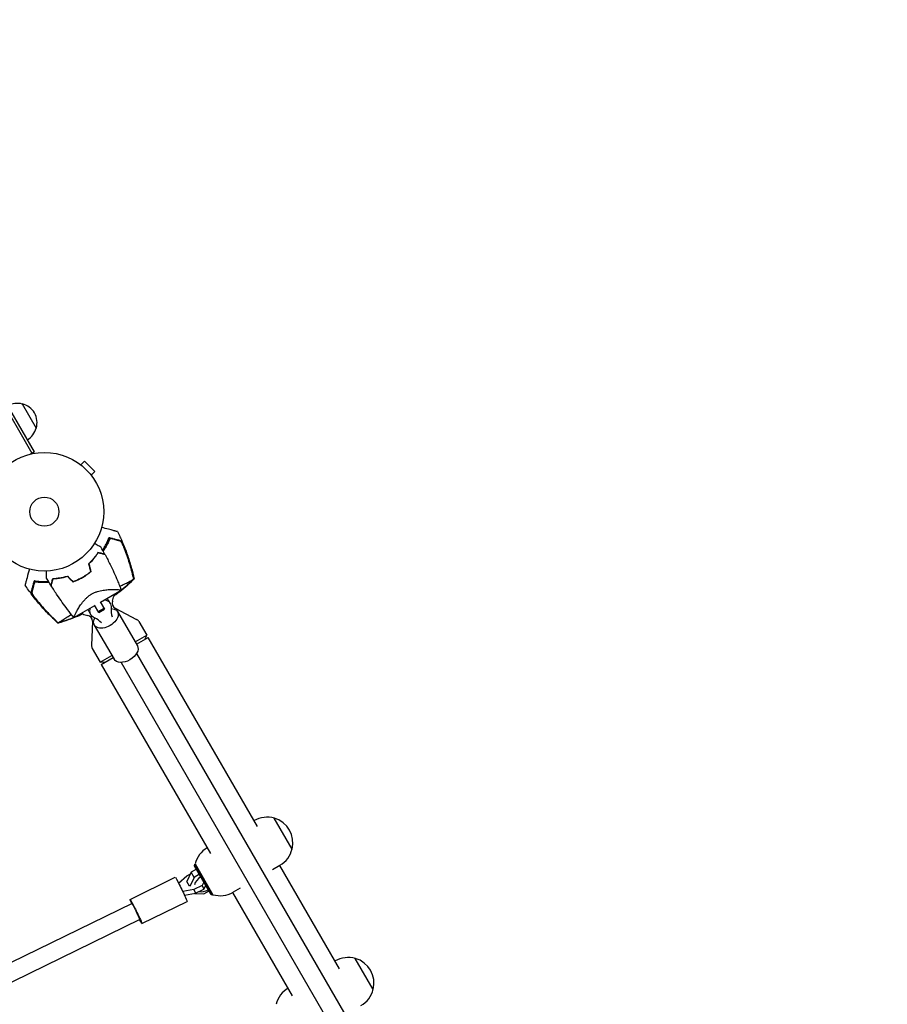
# Model space of a CAD drawing. Units: millimetres. Extents: x -10146 to 11599, y -11520 to 7551.
# Drawn here: x 6259 to 7035, y -1918 to -1038 of the extents above; entities that cross this region are included whole.
import ezdxf

# ---------------------------------------------------------------- set-up
doc = ezdxf.new("R2010")
doc.units = ezdxf.units.MM
doc.header["$LTSCALE"] = 20
doc.linetypes.add('HIDDEN', pattern=[9.525, 6.35, -3.175])
doc.layers.add('2d', color=230, linetype='Continuous')
doc.layers.add('EN-Free_Space_Hatch', color=10, linetype='HIDDEN')

msp = doc.modelspace()

# ---------------------------------------------------------------- hatches: boundary and pattern name
at = {"layer": 'EN-Free_Space_Hatch'}
h = msp.add_hatch(dxfattribs=at)
h.set_pattern_fill('ANSI31', color=256, scale=100)
h.set_pattern_definition([(315, (-4492.33, -5828.78), (224.5064, 224.5064), [])])
edge = h.paths.add_edge_path()
edge.add_line((-4492.33, -9496.38), (-4492.33, -5828.78))
edge.add_line((-4492.33, -5828.78), (-6492.33, -5828.78))
edge.add_line((-6492.33, -5828.78), (-6492.33, -9496.38))
edge.add_arc((-5492.33, -9496.38), 1000, 180, 360)
edge = h.paths.add_edge_path()
edge.add_line((-4164.08, -1075.31), (-2386.27, -2103.37))
edge.add_arc((-2886.27, -2969.39), 1000, -116.94239, 60, ccw=False)
edge.add_line((-3339.37, -3860.85), (-5164.08, -2807.36))
edge.add_arc((-4664.08, -1941.33), 1000, 60, 240, ccw=False)
edge = h.paths.add_edge_path()
edge.add_arc((-714.02, -154.72), 500, 0, 360)
edge = h.paths.add_edge_path()
edge.add_line((3731.51, -3856.16), (2491.77, -6003.45))
edge.add_arc((1625.75, -5503.45), 1000, 150, 330, ccw=False)
edge.add_line((759.72, -5003.45), (1999.46, -2856.16))
edge.add_line((1999.46, -2856.16), (3731.51, -3856.16))
edge = h.paths.add_edge_path()
edge.add_line((-2251.42, 5899.57), (-143.49, 2248.54))
edge.add_arc((-1009.52, 1748.54), 1000, -150, 30, ccw=False)
edge.add_line((-1875.55, 1248.54), (-3983.47, 4899.57))
edge.add_arc((-3117.44, 5399.57), 1000, 30, 210, ccw=False)
edge = h.paths.add_edge_path()
edge.add_line((4803.17, 3082), (5631.39, 4516.52))
edge.add_arc((6497.41, 4016.52), 1000, -30, 150, ccw=False)
edge.add_line((7363.44, 3516.52), (6137.71, 1393.5))
edge.add_arc((5271.69, 1893.5), 1000, 242.06175, 330, ccw=False)
edge.add_arc((4334.65, 1893.5), 1000, 210, 297.93825, ccw=False)
edge.add_line((3468.62, 1393.5), (1360.7, 5044.53))
edge.add_arc((2226.72, 5544.53), 1000, 30, 210, ccw=False)
edge.add_line((3092.75, 6044.53), (4803.17, 3082))

# ---------------------------------------------------------------- linework, layer by layer
at = {"layer": '2d'}
for p, q in [((5779.9, -576.74), (6270.1, -1425.8)), ((6272.26, -1424.55), (5782.06, -575.49)), ((6261.4, -1381.74), (6273.9, -1403.39)), ((6272.26, -1424.55), (6268.89, -1426.49)), ((6313.81, -1436.25), (6317.2, -1432.86)), ((6326.39, -1442.05), (6317.2, -1432.86)), ((6312.6, -1435.33), (6312.64, -1435.36)), ((6312.6, -1435.33), (6312.6, -1435.34)), ((6323, -1445.44), (6326.39, -1442.05)), ((6323.88, -1446.61), (6323.92, -1446.64)), ((6323.92, -1446.64), (6323.91, -1446.65)), ((6331.36, -1558.9), (6349.98, -1548.14)), ((6321.13, -1553.19), (6321.13, -1553.19)), ((6307.53, -1572.65), (6326.16, -1561.9)), ((6329.8, -1568.21), (6326.03, -1561.67)), ((6329.31, -1567.35), (6334.5, -1564.35)), ((6329.8, -1568.21), (6335, -1565.21)), ((6331.22, -1558.67), (6335, -1565.21)), ((6338.6, -1557.45), (6340.15, -1560.13)), ((6344.48, -1564.11), (6363.61, -1574.28)), ((6321.28, -1567.45), (6322.83, -1570.13)), ((6346.61, -1567.32), (6364.3, -1597.97)), ((6324.11, -1575.86), (6323.35, -1597.52)), ((6325.83, -1579.32), (6343.52, -1609.97)), ((6365.59, -1576.19), (6372.65, -1588.42)), ((6362.26, -1594.42), (6372.65, -1588.42)), ((6363.4, -1596.4), (6373.92, -1590.32)), ((6371.15, -1591.92), (6372.65, -1588.42)), ((6471.54, -1759.4), (6373.92, -1590.32)), ((6324.02, -1600.19), (6331.08, -1612.42)), ((6331.08, -1612.42), (6341.47, -1606.42)), ((6332.09, -1614.47), (6342.61, -1608.4)), ((6363.6, -1604.75), (6936.81, -2597.58)), ((6334.86, -1612.87), (6331.08, -1612.42)), ((6332.09, -1614.47), (6429.71, -1783.55)), ((6349.75, -1612.75), (6922.96, -2605.58)), ((6468.56, -1754.24), (6468.72, -1754.14)), ((6502.65, -1779.58), (6486.65, -1751.87)), ((6415.39, -1794.46), (6415.75, -1793.09)), ((6430.14, -1820.01), (6415.39, -1794.46)), ((6415.75, -1793.09), (6431.5, -1820.37)), ((6415.96, -1792.86), (6431.81, -1820.31)), ((6485.22, -1797.73), (6491.72, -1793.98)), ((6544.88, -1886.44), (6491.56, -1794.07)), ((6401.14, -1809.9), (6408.38, -1803.42)), ((6408.38, -1803.42), (6411.72, -1801.79)), ((6412.5, -1800.23), (6408.42, -1808.38)), ((6417.17, -1797.54), (6412.5, -1800.23)), ((6415.14, -1804.79), (6412.5, -1800.23)), ((6419.8, -1802.1), (6415.14, -1804.79)), ((6418.29, -1796.89), (6418.03, -1797.04)), ((6420.93, -1801.45), (6420.67, -1801.6)), ((6357.82, -1824.45), (6398.24, -1804.72)), ((6410.89, -1812.66), (6408.42, -1808.38)), ((6415.14, -1804.79), (6411.07, -1812.91)), ((6422.29, -1812.01), (6414.85, -1815.64)), ((6423.86, -1809.14), (6422.29, -1812.01)), ((6422.29, -1812.01), (6423.78, -1815.3)), ((6423.78, -1815.3), (6425.55, -1812.07)), ((6424.6, -1807.81), (6424.43, -1808.11)), ((6426.12, -1811.04), (6426.28, -1810.73)), ((6414.85, -1815.64), (6404.89, -1817.49)), ((6406.44, -1820.77), (6416.34, -1818.94)), ((6414.85, -1815.64), (6416.34, -1818.94)), ((6415.32, -1819.13), (6423.7, -1819.62)), ((6416.34, -1818.94), (6423.78, -1815.3)), ((6423.7, -1819.62), (6428.36, -1816.93)), ((6429.23, -1816.43), (6429.49, -1816.28)), ((6430.14, -1820.01), (6431.5, -1820.37)), ((6503.06, -1910.59), (6449.73, -1818.22)), ((6456.06, -1814.57), (6449.82, -1818.17)), ((6359.58, -1828.04), (5995.8, -2005.63)), ((6368.35, -1846.02), (6408.77, -1826.28)), ((6366.6, -1842.42), (6001.43, -2020.69)), ((6540.96, -1879.64), (6541.12, -1879.54)), ((6575.05, -1904.98), (6559.05, -1877.27))]:
    msp.add_line(p, q, dxfattribs=at)
for radius in [53, 13]:
    msp.add_circle((6281.21, -1478.04), radius, dxfattribs=at)
for centre, radius, start, end in [((6256.85, -1398.23), 17, 74.1865, 119.3587), ((6257.68, -1398.33), 17, 342.66793, 77.33207), ((6257.35, -1399.09), 17, 300.6413, 345.8135), ((6282.29, -1479.92), 61.11, 327.20664, 332.93626), ((6282.29, -1479.92), 61.11, 324.40425, 324.61719), ((6282.29, -1479.92), 61.11, 309.69719, 309.90444), ((6282.29, -1479.92), 61.11, 290.09556, 290.30281), ((6282.29, -1479.92), 61.11, 267.06374, 272.79336), ((6282.29, -1479.92), 61.11, 275.38281, 275.59575), ((6323.36, -1551.05), 20, 339.79182, 353.26765), ((6346.82, -1559.69), 5, 159.79182, 242), ((6323.36, -1551.05), 20, 246.73364, 260.20818), ((6319.11, -1575.69), 5, 358, 80.20818), ((6361.26, -1578.69), 5, 30, 62), ((6328.35, -1597.69), 5, 178, 210), ((6480.22, -1774.06), 23, 73.56131, 120), ((6480.34, -1773.99), 23, 345.92079, 74.07921), ((6438.32, -1798.25), 23, 120.27641, 166.43869), ((6480.22, -1774.06), 23, 300, 346.43869), ((6438.32, -1798.25), 23, 253.56131, 300), ((6552.62, -1899.46), 23, 73.56131, 120), ((6552.74, -1899.39), 23, 345.92079, 74.07921), ((6510.72, -1923.65), 23, 120.27641, 166.43869), ((6552.62, -1899.46), 23, 300, 346.43869)]:
    msp.add_arc(centre, radius, start, end, dxfattribs=at)
at = {"layer": '2d', "extrusion": (0, 0, -1)}
for centre, major_axis, ratio, start_param, end_param in [((6331.49, -1565.13), (8.66, 5), 0.78631, -0.767787, 0.519636), ((6329.94, -1562.45), (8.66, 5), 0.78631, -0.306451, 0), ((6329.94, -1562.45), (-8.66, -5), 0.78631, 0, 0.306451), ((6331.49, -1565.13), (-8.66, -5), 0.78631, -0.519636, 0.767787), ((6336.22, -1573.32), (10.39, 6), 0.617832, -0.787969, 1.570796), ((6336.22, -1573.32), (-10.39, -6), 0.617832, -1.570796, 0.787969), ((6353.91, -1603.97), (10.39, 6), 0.617832, 0, 1.570796), ((6353.91, -1603.97), (-10.39, -6), 0.617832, -1.570796, 0), ((6403.51, -1815.5), (-5.26, 10.78), 0.031482, 0, 2.333838), ((6363.09, -1835.23), (-5.26, 10.78), 0.031482, -0.841069, 2.333838), ((6403.51, -1815.5), (5.26, -10.78), 0.031482, -0.807755, 0), ((6363.09, -1835.23), (5.26, -10.78), 0.031482, -0.807755, 0.841069)]:
    msp.add_ellipse(centre, major_axis=major_axis, ratio=ratio, start_param=start_param, end_param=end_param, dxfattribs=at)
at = {"layer": '2d'}
for centre, major_axis, ratio, start_param, end_param in [((6367.01, -1561.53), (-23.83, -13.76), 0.78631, -0.519636, -0.168974), ((6310.61, -1594.09), (23.83, 13.76), 0.78631, 0.168974, 0.519636), ((6424.46, -1810.17), (-8.66, -5), 0.658375, -1.570796, -0.545419), ((6424.46, -1810.17), (8.66, 5), 0.658375, -2.53355, -1.570796), ((6363.09, -1835.23), (3.51, -7.19), 0.031482, 0, 3.141593)]:
    msp.add_ellipse(centre, major_axis=major_axis, ratio=ratio, start_param=start_param, end_param=end_param, dxfattribs=at)
for points, knots in [([(6346.59, -1495.87), (6346.59, -1495.87), (6346.56, -1495.87), (6346.35, -1495.81), (6346.03, -1495.72), (6345.24, -1495.51), (6344.87, -1495.41), (6344.27, -1495.25), (6344.09, -1495.2), (6343.61, -1495.08), (6343.28, -1494.99), (6341.57, -1494.53), (6340.14, -1494.15), (6336.66, -1493.21), (6334.59, -1492.66), (6332.32, -1492.05)], [68.15053, 68.15053, 68.15053, 68.15053, 74.539557, 74.539557, 90.05801, 90.05801, 99.886322, 99.886322, 103.926784, 103.926784, 109.747848, 109.747848, 119.486262, 119.486262, 129.803699, 129.803699, 129.803699, 129.803699]), ([(6333.32, -1512.39), (6333.82, -1511.63), (6334.3, -1510.86), (6335.56, -1508.71), (6336.3, -1507.33), (6337.65, -1504.58), (6338.24, -1503.24), (6338.77, -1501.95)], [0.13307888, 0.13307888, 0.13307888, 0.13307888, 0.13610407, 0.13610407, 0.14154599, 0.14154599, 0.14698792, 0.14698792, 0.14698792, 0.14698792]), ([(6339.91, -1501.85), (6339.38, -1503.16), (6338.8, -1504.5), (6337.48, -1507.25), (6336.75, -1508.64), (6335.53, -1510.76), (6335.11, -1511.47), (6334.4, -1512.58), (6334.14, -1512.99), (6333.87, -1513.4)], [0.06748992, 0.06748992, 0.06748992, 0.06748992, 0.07316895, 0.07316895, 0.07884797, 0.07884797, 0.08168748, 0.08168748, 0.08330906, 0.08330906, 0.08330906, 0.08330906]), ([(6339.44, -1501.21), (6339.44, -1501.21), (6339.44, -1501.21), (6339.44, -1501.21), (6339.45, -1501.21), (6339.44, -1501.25), (6339.4, -1501.43), (6339.36, -1501.56), (6339.24, -1501.9), (6339.17, -1502.11), (6338.99, -1502.6), (6338.88, -1502.87), (6338.66, -1503.46), (6338.52, -1503.79), (6338.22, -1504.51), (6338.05, -1504.89), (6337.7, -1505.69), (6337.5, -1506.11), (6337.11, -1506.93), (6336.91, -1507.33), (6336.71, -1507.72)], [42.710173, 42.710173, 42.710173, 42.710173, 42.721735, 42.721735, 42.721735, 44.043288, 44.043288, 45.364841, 45.364841, 46.686393, 46.686393, 48.007946, 48.007946, 49.343611, 49.343611, 50.679275, 50.679275, 52.014939, 52.014939, 53.324454, 53.324454, 53.324454, 53.324454]), ([(6349, -1504.29), (6348.82, -1504.24), (6348.62, -1504.18), (6348.19, -1504.07), (6347.97, -1504.01), (6347.45, -1503.87), (6347.15, -1503.79), (6346.66, -1503.66), (6346.48, -1503.61), (6346.12, -1503.51), (6345.94, -1503.46), (6344.96, -1503.2), (6344.08, -1502.97), (6342.62, -1502.58), (6342.11, -1502.44), (6341.04, -1502.15), (6340.48, -1502), (6339.91, -1501.85)], [0.00809485, 0.00809485, 0.00809485, 0.00809485, 0.01071053, 0.01071053, 0.01332621, 0.01332621, 0.01594188, 0.01594188, 0.01724972, 0.01724972, 0.01855756, 0.01855756, 0.02378892, 0.02378892, 0.02640459, 0.02640459, 0.02902027, 0.02902027, 0.02902027, 0.02902027]), ([(6339.99, -1501.35), (6341.16, -1501.67), (6342.23, -1501.95), (6344.18, -1502.48), (6345.06, -1502.71), (6346.21, -1503.02), (6346.56, -1503.11), (6347.19, -1503.28), (6347.47, -1503.36), (6347.84, -1503.46), (6347.95, -1503.49), (6348.17, -1503.55), (6348.49, -1503.63), (6348.78, -1503.71), (6348.96, -1503.76)], [0.00044761, 0.00044761, 0.00044761, 0.00044761, 0.00583385, 0.00583385, 0.0112201, 0.0112201, 0.01391322, 0.01391322, 0.01660634, 0.01660634, 0.0179529, 0.0179529, 0.01929947, 0.02199259, 0.02199259, 0.02199259, 0.02199259]), ([(6346.59, -1495.87), (6348.07, -1498.86), (6349.47, -1501.88), (6352.38, -1508.65), (6353.85, -1512.4), (6356.53, -1520.02), (6357.75, -1523.87), (6359.8, -1531.21), (6360.65, -1534.68), (6361.41, -1538.18)], [0, 0, 0, 0, 10.003757, 10.003757, 22.094247, 22.094247, 34.223002, 34.223002, 44.953212, 44.953212, 44.953212, 44.953212]), ([(6348.96, -1503.76), (6349.07, -1503.79), (6349.2, -1503.88), (6349.49, -1504.19), (6349.66, -1504.4), (6350, -1504.91), (6350.19, -1505.21), (6350.57, -1505.88), (6350.77, -1506.24), (6351.16, -1507.03), (6351.37, -1507.45), (6351.78, -1508.33), (6351.98, -1508.78), (6352.39, -1509.72), (6352.59, -1510.21), (6352.99, -1511.19), (6353.19, -1511.68), (6353.38, -1512.19)], [0, 0, 0, 0, 0.00159546, 0.00159546, 0.00319093, 0.00319093, 0.00478639, 0.00478639, 0.00638186, 0.00638186, 0.00797732, 0.00797732, 0.00957279, 0.00957279, 0.01116825, 0.01116825, 0.01276372, 0.01276372, 0.01276372, 0.01276372]), ([(6352.27, -1509.65), (6351.96, -1508.95), (6351.65, -1508.29), (6351.2, -1507.38), (6351.05, -1507.09), (6350.74, -1506.53), (6350.6, -1506.26), (6350.31, -1505.78), (6350.17, -1505.56), (6349.9, -1505.15), (6349.77, -1504.97), (6349.52, -1504.67), (6349.41, -1504.55), (6349.19, -1504.37), (6349.09, -1504.31), (6349, -1504.29)], [0.00402629, 0.00402629, 0.00402629, 0.00402629, 0.006438858, 0.006438858, 0.007645141, 0.007645141, 0.008851425, 0.008851425, 0.010057709, 0.010057709, 0.011263993, 0.011263993, 0.012470277, 0.012470277, 0.01367656, 0.01367656, 0.01367656, 0.01367656]), ([(6326.09, -1506.23), (6326.24, -1506.33), (6326.4, -1506.42), (6327.25, -1506.91), (6327.91, -1507.29), (6329.1, -1507.98), (6329.65, -1508.29), (6330.35, -1508.7), (6330.56, -1508.82), (6330.94, -1509.04), (6331.1, -1509.13), (6331.37, -1509.28), (6331.47, -1509.34), (6331.58, -1509.41), (6331.61, -1509.42), (6331.64, -1509.44), (6331.65, -1509.45), (6331.67, -1509.46), (6331.68, -1509.46), (6331.7, -1509.47), (6331.7, -1509.48), (6331.7, -1509.48)], [0.00295148, 0.00295148, 0.00295148, 0.00295148, 0.00378657, 0.00378657, 0.00757315, 0.00757315, 0.01135972, 0.01135972, 0.013253, 0.013253, 0.01514629, 0.01514629, 0.01703958, 0.01703958, 0.01798622, 0.01798622, 0.01893286, 0.01893286, 0.02271944, 0.02271944, 0.03029258, 0.03029258, 0.03029258, 0.03029258]), ([(6360.41, -1535.5), (6359.36, -1531.1), (6358.16, -1526.74), (6355.45, -1518.12), (6353.93, -1513.85), (6352.27, -1509.65)], [0.00034646, 0.00034646, 0.00034646, 0.00034646, 0.01390433, 0.01390433, 0.0274622, 0.0274622, 0.0274622, 0.0274622]), ([(6353.38, -1512.19), (6354.82, -1515.99), (6356.14, -1519.85), (6358.53, -1527.63), (6359.59, -1531.56), (6360.53, -1535.52)], [0.01683326, 0.01683326, 0.01683326, 0.01683326, 0.02903503, 0.02903503, 0.0412368, 0.0412368, 0.0412368, 0.0412368]), ([(6329.08, -1514.49), (6328.62, -1515.23), (6328.1, -1516.02), (6326.96, -1517.65), (6326.32, -1518.5), (6325.28, -1519.79), (6324.92, -1520.23), (6324.15, -1521.11), (6323.76, -1521.56), (6322.53, -1522.88), (6321.66, -1523.75), (6320.72, -1524.62)], [0, 0, 0, 0, 0.00404768, 0.00404768, 0.00809536, 0.00809536, 0.0101192, 0.0101192, 0.01214304, 0.01214304, 0.01619072, 0.01619072, 0.01619072, 0.01619072]), ([(6329.16, -1514.73), (6328.7, -1515.46), (6328.19, -1516.23), (6327.06, -1517.84), (6326.44, -1518.67), (6325.07, -1520.36), (6324.32, -1521.24), (6322.72, -1522.97), (6321.86, -1523.83), (6320.95, -1524.68)], [0, 0, 0, 0, 0.0039809, 0.0039809, 0.00796179, 0.00796179, 0.01194269, 0.01194269, 0.01592358, 0.01592358, 0.01592358, 0.01592358]), ([(6335.36, -1516.17), (6335.36, -1516.17), (6335.36, -1516.17), (6335.35, -1516.17), (6335.35, -1516.17), (6335.33, -1516.16), (6335.33, -1516.16), (6335.31, -1516.16), (6335.31, -1516.16), (6335.3, -1516.16), (6335.3, -1516.16), (6335.24, -1516.14), (6335.1, -1516.1), (6334.77, -1516.01), (6334.64, -1515.98), (6334.33, -1515.9), (6334.16, -1515.85), (6333.6, -1515.7), (6333.16, -1515.58), (6331.67, -1515.18), (6330.47, -1514.86), (6329.08, -1514.49)], [0.0274582, 0.0274582, 0.0274582, 0.0274582, 0.03088331, 0.03088331, 0.03430842, 0.03430842, 0.03602097, 0.03602097, 0.03687725, 0.03687725, 0.03773353, 0.03773353, 0.04115863, 0.04115863, 0.04287119, 0.04287119, 0.04458374, 0.04458374, 0.04800885, 0.04800885, 0.05485906, 0.05485906, 0.05485906, 0.05485906]), ([(6335.5, -1516.43), (6335.5, -1516.43), (6335.49, -1516.43), (6335.49, -1516.43), (6335.48, -1516.42), (6335.47, -1516.42), (6335.46, -1516.42), (6335.45, -1516.42), (6335.44, -1516.41), (6335.44, -1516.41), (6335.43, -1516.41), (6335.37, -1516.4), (6335.23, -1516.36), (6334.89, -1516.27), (6334.76, -1516.23), (6334.45, -1516.15), (6334.27, -1516.1), (6333.7, -1515.95), (6333.26, -1515.83), (6331.77, -1515.43), (6330.55, -1515.1), (6329.16, -1514.73)], [0.02748902, 0.02748902, 0.02748902, 0.02748902, 0.03088582, 0.03088582, 0.03431758, 0.03431758, 0.03603346, 0.03603346, 0.0368914, 0.0368914, 0.03774934, 0.03774934, 0.0411811, 0.0411811, 0.04289698, 0.04289698, 0.04461285, 0.04461285, 0.04804461, 0.04804461, 0.05490813, 0.05490813, 0.05490813, 0.05490813]), ([(6335.5, -1516.43), (6337.05, -1519.38), (6338.56, -1522.35), (6342.31, -1530.04), (6344.47, -1534.79), (6347.1, -1541.01), (6347.69, -1542.43), (6348.56, -1544.57), (6348.85, -1545.28), (6349.27, -1546.36), (6349.42, -1546.71), (6349.63, -1547.25), (6349.7, -1547.43), (6349.8, -1547.7), (6349.84, -1547.79), (6349.89, -1547.92), (6349.91, -1547.97), (6349.93, -1548.04), (6349.94, -1548.06), (6349.95, -1548.08), (6349.95, -1548.09), (6349.95, -1548.09)], [0, 0, 0, 0, 10.001335, 10.001335, 25.652133, 25.652133, 30.268367, 30.268367, 32.576984, 32.576984, 33.731356, 33.731356, 34.308549, 34.308549, 34.597147, 34.597147, 34.741446, 34.741446, 34.813595, 34.813595, 34.82122, 34.82122, 34.82122, 34.82122]), ([(6267.79, -1529.31), (6267.45, -1530.57), (6267.13, -1531.77), (6265.98, -1536.07), (6265.32, -1538.51), (6264.81, -1540.4), (6264.75, -1540.63), (6264.41, -1541.93), (6264.18, -1542.77), (6264, -1543.44), (6263.97, -1543.57), (6263.96, -1543.58), (6263.96, -1543.58), (6263.96, -1543.58)], [6.729711, 6.729711, 6.729711, 6.729711, 11.883672, 11.883672, 26.347967, 26.347967, 30.149599, 30.149599, 67.492722, 67.492722, 86.455243, 86.455243, 87.454554, 87.454554, 87.454554, 87.454554]), ([(6283.19, -1537.49), (6283.19, -1537.49), (6283.19, -1537.48), (6283.19, -1537.46), (6283.19, -1537.45), (6283.19, -1537.43), (6283.19, -1537.42), (6283.19, -1537.37), (6283.19, -1537.31), (6283.19, -1537.2), (6283.19, -1537.08), (6283.19, -1537.01), (6283.19, -1536.61), (6283.19, -1536.17), (6283.19, -1535.11), (6283.19, -1534.49), (6283.19, -1533.45), (6283.19, -1533.08), (6283.19, -1532.33), (6283.19, -1531.94), (6283.19, -1531.36), (6283.19, -1531.18), (6283.19, -1531)], [0.03029254, 0.03029254, 0.03029254, 0.03029254, 0.03788491, 0.03788491, 0.0416811, 0.0416811, 0.04263015, 0.04263015, 0.0435792, 0.04452824, 0.04452824, 0.04547729, 0.04547729, 0.04927348, 0.04927348, 0.05306967, 0.05306967, 0.05496776, 0.05496776, 0.05686586, 0.05686586, 0.05768815, 0.05768815, 0.05768815, 0.05768815]), ([(6287.16, -1544), (6287.16, -1544), (6287.16, -1544), (6287.16, -1543.99), (6287.16, -1543.99), (6287.16, -1543.97), (6287.16, -1543.97), (6287.17, -1543.96), (6287.17, -1543.95), (6287.17, -1543.94), (6287.17, -1543.94), (6287.19, -1543.88), (6287.22, -1543.75), (6287.31, -1543.41), (6287.35, -1543.28), (6287.43, -1542.97), (6287.48, -1542.8), (6287.63, -1542.24), (6287.75, -1541.8), (6288.14, -1540.31), (6288.47, -1539.11), (6288.84, -1537.72)], [0.0274582, 0.0274582, 0.0274582, 0.0274582, 0.03088331, 0.03088331, 0.03430842, 0.03430842, 0.03602097, 0.03602097, 0.03687725, 0.03687725, 0.03773353, 0.03773353, 0.04115863, 0.04115863, 0.04287119, 0.04287119, 0.04458374, 0.04458374, 0.04800885, 0.04800885, 0.05485906, 0.05485906, 0.05485906, 0.05485906]), ([(6287.31, -1544.25), (6287.31, -1544.25), (6287.31, -1544.25), (6287.31, -1544.24), (6287.31, -1544.23), (6287.32, -1544.22), (6287.32, -1544.21), (6287.32, -1544.2), (6287.32, -1544.2), (6287.33, -1544.19), (6287.33, -1544.18), (6287.34, -1544.12), (6287.38, -1543.98), (6287.47, -1543.64), (6287.51, -1543.51), (6287.59, -1543.2), (6287.64, -1543.03), (6287.79, -1542.46), (6287.91, -1542.01), (6288.31, -1540.52), (6288.63, -1539.31), (6289.01, -1537.92)], [0.02748902, 0.02748902, 0.02748902, 0.02748902, 0.03088582, 0.03088582, 0.03431758, 0.03431758, 0.03603346, 0.03603346, 0.0368914, 0.0368914, 0.03774934, 0.03774934, 0.0411811, 0.0411811, 0.04289698, 0.04289698, 0.04461285, 0.04461285, 0.04804461, 0.04804461, 0.05490813, 0.05490813, 0.05490813, 0.05490813]), ([(6288.84, -1537.72), (6289.71, -1537.7), (6290.65, -1537.64), (6292.64, -1537.46), (6293.69, -1537.34), (6295.33, -1537.08), (6295.89, -1536.99), (6297.04, -1536.77), (6297.62, -1536.65), (6299.38, -1536.25), (6300.57, -1535.93), (6301.79, -1535.55)], [0, 0, 0, 0, 0.00404768, 0.00404768, 0.00809536, 0.00809536, 0.0101192, 0.0101192, 0.01214304, 0.01214304, 0.01619072, 0.01619072, 0.01619072, 0.01619072]), ([(6289.01, -1537.92), (6289.87, -1537.88), (6290.79, -1537.83), (6292.75, -1537.65), (6293.77, -1537.53), (6295.93, -1537.19), (6297.06, -1536.98), (6299.36, -1536.45), (6300.54, -1536.14), (6301.74, -1535.78)], [0, 0, 0, 0, 0.0039809, 0.0039809, 0.00796179, 0.00796179, 0.01194269, 0.01194269, 0.01592358, 0.01592358, 0.01592358, 0.01592358]), ([(6315.27, -1537.04), (6313.91, -1537.83), (6312.54, -1538.53), (6310.44, -1539.49), (6309.74, -1539.8), (6308.33, -1540.36), (6307.62, -1540.63), (6306.91, -1540.88)], [0.009318793, 0.009318793, 0.009318793, 0.009318793, 0.013978791, 0.013978791, 0.016308789, 0.016308789, 0.018638788, 0.018638788, 0.018638788, 0.018638788]), ([(6315.17, -1536.87), (6313.84, -1537.64), (6312.48, -1538.34), (6310.43, -1539.28), (6309.74, -1539.58), (6308.36, -1540.14), (6307.66, -1540.4), (6306.96, -1540.65)], [0.009150117, 0.009150117, 0.009150117, 0.009150117, 0.013725915, 0.013725915, 0.016013815, 0.016013815, 0.018301714, 0.018301714, 0.018301714, 0.018301714]), ([(6322.55, -1531.65), (6321.43, -1532.61), (6320.26, -1533.52), (6318.41, -1534.83), (6317.79, -1535.26), (6316.82, -1535.87), (6316.5, -1536.08), (6315.84, -1536.48), (6315.51, -1536.68), (6315.17, -1536.87)], [0, 0, 0, 0, 0.004575061, 0.004575061, 0.006862592, 0.006862592, 0.008006357, 0.008006357, 0.009150122, 0.009150122, 0.009150122, 0.009150122]), ([(6322.78, -1531.72), (6321.64, -1532.7), (6320.45, -1533.63), (6318.57, -1534.96), (6317.93, -1535.4), (6316.95, -1536.03), (6316.62, -1536.24), (6315.95, -1536.64), (6315.61, -1536.85), (6315.27, -1537.04)], [0, 0, 0, 0, 0.004659396, 0.004659396, 0.006989095, 0.006989095, 0.008153944, 0.008153944, 0.009318793, 0.009318793, 0.009318793, 0.009318793]), ([(6361.41, -1538.18), (6359.44, -1540.08), (6357.41, -1541.96), (6353.17, -1545.68), (6350.96, -1547.52), (6346.9, -1550.72), (6345.08, -1552.1), (6343.22, -1553.44)], [0, 0, 0, 0, 8.533675, 8.533675, 17.279843, 17.279843, 24.174626, 24.174626, 24.174626, 24.174626]), ([(6348.59, -1544.63), (6350, -1543.99), (6351.32, -1543.38), (6353.99, -1542.1), (6355.27, -1541.45), (6358.01, -1540.01), (6359.22, -1539.31), (6359.96, -1538.87), (6359.97, -1538.86), (6360.17, -1538.74), (6360.28, -1538.68), (6360.6, -1538.52), (6360.76, -1538.44), (6360.95, -1538.34), (6361, -1538.32), (6361.05, -1538.3)], [119.298679, 119.298679, 119.298679, 119.298679, 124.986527, 124.986527, 131.820078, 131.820078, 141.992223, 141.992223, 142.145333, 142.145333, 144.802533, 144.802533, 148.387893, 148.387893, 149.951129, 149.951129, 149.951129, 149.951129]), ([(6360.53, -1535.52), (6360.66, -1536.06), (6360.78, -1536.61), (6361, -1537.54), (6361.08, -1537.93), (6361.17, -1538.32)], [53.448624, 53.448624, 53.448624, 53.448624, 55.126731, 55.126731, 56.314227, 56.314227, 56.314227, 56.314227]), ([(6361.17, -1538.32), (6361.28, -1538.25), (6361.36, -1538.22), (6361.4, -1538.19), (6361.41, -1538.18), (6361.41, -1538.18)], [93.444512, 93.444512, 93.444512, 93.444512, 98.274791, 98.274791, 100.286186, 100.286186, 100.286186, 100.286186]), ([(6293.19, -1577.56), (6290.72, -1575.33), (6288.31, -1573.02), (6283.19, -1567.84), (6280.51, -1564.94), (6275.28, -1558.9), (6272.74, -1555.76), (6268.1, -1549.62), (6265.99, -1546.63), (6263.96, -1543.58)], [0, 0, 0, 0, 10.004103, 10.004103, 21.847159, 21.847159, 33.967853, 33.967853, 44.950397, 44.950397, 44.950397, 44.950397]), ([(6269.6, -1549.58), (6269.65, -1549.4), (6269.7, -1549.2), (6269.79, -1548.89), (6269.82, -1548.78), (6269.88, -1548.56), (6269.91, -1548.45), (6270, -1548.08), (6270.08, -1547.8), (6270.25, -1547.17), (6270.34, -1546.82), (6270.65, -1545.67), (6270.88, -1544.8), (6271.41, -1542.84), (6271.69, -1541.77), (6272.01, -1540.6)], [0.00707129, 0.00707129, 0.00707129, 0.00707129, 0.00975721, 0.00975721, 0.01110017, 0.01110017, 0.01244312, 0.01244312, 0.01512904, 0.01512904, 0.01781496, 0.01781496, 0.02318679, 0.02318679, 0.02855862, 0.02855862, 0.02855862, 0.02855862]), ([(6272.48, -1540.78), (6272.32, -1541.35), (6272.17, -1541.91), (6271.89, -1542.98), (6271.75, -1543.49), (6271.36, -1544.95), (6271.12, -1545.83), (6270.81, -1546.99), (6270.72, -1547.35), (6270.54, -1548.01), (6270.46, -1548.31), (6270.32, -1548.84), (6270.26, -1549.06), (6270.14, -1549.49), (6270.09, -1549.69), (6270.04, -1549.88)], [-0.00089877, -0.00089877, -0.00089877, -0.00089877, 0.00172126, 0.00172126, 0.0043413, 0.0043413, 0.00958136, 0.00958136, 0.0122014, 0.0122014, 0.01482143, 0.01482143, 0.01744147, 0.01744147, 0.0200615, 0.0200615, 0.0200615, 0.0200615]), ([(6279.16, -1540.95), (6278.73, -1540.93), (6278.27, -1540.9), (6277.37, -1540.83), (6276.91, -1540.79), (6276.04, -1540.7), (6275.62, -1540.65), (6274.85, -1540.55), (6274.5, -1540.5), (6273.87, -1540.4), (6273.58, -1540.36), (6273.07, -1540.27), (6272.85, -1540.23), (6272.5, -1540.15), (6272.37, -1540.12), (6272.19, -1540.08), (6272.15, -1540.06), (6272.15, -1540.06), (6272.15, -1540.06), (6272.15, -1540.06), (6272.15, -1540.06)], [32.119016, 32.119016, 32.119016, 32.119016, 33.428531, 33.428531, 34.764196, 34.764196, 36.09986, 36.09986, 37.435524, 37.435524, 38.757077, 38.757077, 40.07863, 40.07863, 41.400183, 41.400183, 42.721735, 42.721735, 42.721735, 42.733297, 42.733297, 42.733297, 42.733297]), ([(6285.5, -1541.33), (6284.2, -1541.41), (6282.93, -1541.44), (6280.85, -1541.44), (6280.04, -1541.43), (6278.44, -1541.37), (6277.64, -1541.32), (6275.33, -1541.15), (6273.86, -1540.98), (6272.48, -1540.78)], [0.14268277, 0.14268277, 0.14268277, 0.14268277, 0.14699625, 0.14699625, 0.14983576, 0.14983576, 0.15267527, 0.15267527, 0.1583543, 0.1583543, 0.1583543, 0.1583543]), ([(6273.13, -1539.84), (6274.53, -1540.04), (6275.98, -1540.19), (6278.99, -1540.39), (6280.54, -1540.44), (6282.94, -1540.43), (6283.75, -1540.4), (6284.68, -1540.36), (6284.79, -1540.36), (6284.9, -1540.35)], [0.05966815, 0.05966815, 0.05966815, 0.05966815, 0.0651412, 0.0651412, 0.07061424, 0.07061424, 0.07335077, 0.07335077, 0.07371105, 0.07371105, 0.07371105, 0.07371105]), ([(6307.52, -1572.62), (6305.6, -1570.23), (6303.71, -1567.81), (6298.72, -1561.2), (6295.69, -1556.95), (6290.9, -1549.87), (6289.08, -1547.07), (6287.31, -1544.25)], [0.033331, 0.033331, 0.033331, 0.033331, 9.2333, 9.2333, 24.884098, 24.884098, 34.885432, 34.885432, 34.885432, 34.885432]), ([(6323.63, -1551.52), (6324.45, -1551.05), (6325.28, -1550.64), (6326.54, -1550.09), (6326.97, -1549.92), (6327.82, -1549.61), (6328.25, -1549.46), (6329.54, -1549.06), (6330.38, -1548.84), (6332.04, -1548.47), (6332.86, -1548.32), (6334.47, -1548.08), (6335.27, -1547.98), (6336.8, -1547.82), (6337.54, -1547.76), (6339.69, -1547.63), (6341.04, -1547.59), (6342.59, -1547.59), (6342.9, -1547.59), (6343.5, -1547.59), (6343.78, -1547.59), (6344.63, -1547.61), (6345.15, -1547.62), (6346.63, -1547.68), (6347.48, -1547.73), (6348.33, -1547.8), (6348.49, -1547.81), (6348.79, -1547.84), (6348.93, -1547.86), (6349.3, -1547.91), (6349.5, -1547.94), (6349.8, -1548.01), (6349.9, -1548.04), (6349.96, -1548.1), (6349.96, -1548.12), (6349.97, -1548.14), (6349.98, -1548.15), (6349.98, -1548.15), (6349.98, -1548.15), (6349.98, -1548.15)], [0, 0, 0, 0, 0.00278347, 0.00278347, 0.0041752, 0.0041752, 0.00556694, 0.00556694, 0.0083504, 0.0083504, 0.01113387, 0.01113387, 0.01391734, 0.01391734, 0.01670081, 0.01670081, 0.02226775, 0.02226775, 0.02365948, 0.02365948, 0.02505121, 0.02505121, 0.02783468, 0.02783468, 0.03340162, 0.03340162, 0.03479335, 0.03479335, 0.03618509, 0.03618509, 0.03896855, 0.03896855, 0.04175202, 0.04175202, 0.04314376, 0.04314376, 0.04453549, 0.04453549, 0.04453807, 0.04453807, 0.04453807, 0.04453807]), ([(6274.7, -1557.61), (6274.36, -1557.2), (6274.02, -1556.78), (6273.38, -1555.95), (6273.06, -1555.54), (6272.6, -1554.92), (6272.45, -1554.71), (6272.16, -1554.3), (6272.02, -1554.1), (6271.6, -1553.51), (6271.35, -1553.13), (6270.86, -1552.39), (6270.64, -1552.03), (6270.25, -1551.37), (6270.09, -1551.06), (6269.88, -1550.64), (6269.82, -1550.51), (6269.72, -1550.27), (6269.68, -1550.15), (6269.62, -1549.95), (6269.6, -1549.86), (6269.59, -1549.7), (6269.59, -1549.63), (6269.6, -1549.58)], [0, 0, 0, 0, 0.00159552, 0.00159552, 0.00319103, 0.00319103, 0.00398879, 0.00398879, 0.00478655, 0.00478655, 0.00638206, 0.00638206, 0.00797758, 0.00797758, 0.0095731, 0.0095731, 0.01037086, 0.01037086, 0.01116861, 0.01116861, 0.01196637, 0.01196637, 0.01276413, 0.01276413, 0.01276413, 0.01276413]), ([(6270.04, -1549.88), (6269.99, -1550.05), (6270.05, -1550.33), (6270.25, -1550.88), (6270.34, -1551.08), (6270.55, -1551.51), (6270.68, -1551.75), (6270.95, -1552.24), (6271.11, -1552.5), (6271.44, -1553.03), (6271.62, -1553.31), (6272, -1553.88), (6272.2, -1554.18), (6272.61, -1554.77), (6272.83, -1555.08), (6273.05, -1555.38)], [0, 0, 0, 0, 0.002414744, 0.002414744, 0.003622115, 0.003622115, 0.004829487, 0.004829487, 0.006036859, 0.006036859, 0.007244231, 0.007244231, 0.008451603, 0.008451603, 0.009658974, 0.009658974, 0.009658974, 0.009658974]), ([(6273.05, -1555.38), (6275.86, -1558.93), (6278.8, -1562.37), (6284.91, -1569.03), (6288.09, -1572.25), (6291.37, -1575.36)], [0.01319017, 0.01319017, 0.01319017, 0.01319017, 0.02674724, 0.02674724, 0.04030431, 0.04030431, 0.04030431, 0.04030431]), ([(6307.54, -1572.65), (6307.54, -1572.65), (6307.54, -1572.65), (6307.54, -1572.65), (6307.54, -1572.64), (6307.52, -1572.62), (6307.5, -1572.61), (6307.49, -1572.55), (6307.5, -1572.51), (6307.51, -1572.41), (6307.53, -1572.35), (6307.64, -1571.99), (6307.83, -1571.53), (6308.2, -1570.76), (6308.28, -1570.59), (6308.44, -1570.25), (6308.53, -1570.07), (6308.82, -1569.5), (6309.03, -1569.09), (6309.49, -1568.22), (6309.74, -1567.75), (6310.15, -1567.01), (6310.3, -1566.76), (6310.59, -1566.24), (6310.74, -1565.98), (6311.52, -1564.64), (6312.22, -1563.5), (6313.42, -1561.69), (6313.84, -1561.08), (6314.75, -1559.82), (6315.22, -1559.19), (6316.24, -1557.93), (6316.78, -1557.29), (6317.93, -1556.03), (6318.55, -1555.4), (6319.87, -1554.2), (6320.56, -1553.61), (6321.66, -1552.79), (6322.04, -1552.52), (6322.63, -1552.13), (6322.83, -1552.01), (6323.23, -1551.76), (6323.43, -1551.64), (6323.63, -1551.52)], [0.13373669, 0.13373669, 0.13373669, 0.13373669, 0.13375945, 0.13375945, 0.13515596, 0.13515596, 0.13655247, 0.13655247, 0.13794899, 0.13794899, 0.1393455, 0.1393455, 0.14493156, 0.14493156, 0.14632808, 0.14632808, 0.14772459, 0.14772459, 0.15051762, 0.15051762, 0.15331065, 0.15331065, 0.15470716, 0.15470716, 0.15610368, 0.15610368, 0.16168974, 0.16168974, 0.16448277, 0.16448277, 0.16727579, 0.16727579, 0.17006882, 0.17006882, 0.17286185, 0.17286185, 0.17565488, 0.17565488, 0.1770514, 0.1770514, 0.17774965, 0.17774965, 0.17844791, 0.17844791, 0.17844791, 0.17844791]), ([(6291.32, -1575.47), (6288.36, -1572.68), (6285.5, -1569.79), (6279.95, -1563.84), (6277.27, -1560.77), (6274.7, -1557.61)], [0.00444781, 0.00444781, 0.00444781, 0.00444781, 0.01664825, 0.01664825, 0.02884868, 0.02884868, 0.02884868, 0.02884868]), ([(6315.49, -1569.44), (6312.73, -1570.68), (6309.93, -1571.84), (6304.24, -1574.02), (6301.33, -1575.04), (6296.68, -1576.53), (6294.93, -1577.06), (6293.19, -1577.56)], [56.279715, 56.279715, 56.279715, 56.279715, 65.397576, 65.397576, 74.794651, 74.794651, 80.448609, 80.448609, 80.448609, 80.448609]), ([(6293.47, -1577.31), (6293.51, -1577.29), (6293.54, -1577.26), (6293.71, -1577.15), (6293.86, -1577.05), (6294.13, -1576.87), (6294.22, -1576.82), (6294.47, -1576.67), (6294.69, -1576.56), (6295.49, -1576.1), (6296.24, -1575.67), (6298.06, -1574.55), (6299.15, -1573.85), (6301.62, -1572.2), (6303, -1571.25), (6304.72, -1570.02), (6304.95, -1569.86), (6305.19, -1569.69)], [1.96028, 1.96028, 1.96028, 1.96028, 3.190186, 3.190186, 7.024886, 7.024886, 9.023491, 9.023491, 13.155827, 13.155827, 22.779664, 22.779664, 32.841369, 32.841369, 43.021175, 43.021175, 44.60495, 44.60495, 44.60495, 44.60495]), ([(6293.19, -1577.56), (6293.19, -1577.56), (6293.19, -1577.56), (6293.2, -1577.56), (6293.23, -1577.54), (6293.28, -1577.51), (6293.32, -1577.49), (6293.37, -1577.46), (6293.43, -1577.42)], [271.498648, 271.498648, 271.498648, 271.498648, 272.229761, 272.229761, 275.216935, 275.216935, 275.216935, 277.665854, 277.665854, 277.665854, 277.665854])]:
    msp.add_open_spline(points, degree=3, knots=knots, dxfattribs=at)
for points in [[(6339.1, -1501.12), (6339, -1501.39), (6338.88, -1501.67), (6338.77, -1501.95)], [(6339.1, -1501.12), (6339.4, -1501.2), (6339.7, -1501.28), (6339.99, -1501.35)], [(6335.36, -1516.17), (6334.17, -1513.93), (6332.95, -1511.69), (6331.7, -1509.48)], [(6331.31, -1515.31), (6331.36, -1515.25), (6331.4, -1515.19), (6331.45, -1515.12)], [(6332.49, -1515.4), (6332.44, -1515.46), (6332.4, -1515.53), (6332.36, -1515.59)], [(6320.72, -1524.62), (6321.33, -1526.97), (6321.94, -1529.31), (6322.55, -1531.65)], [(6320.95, -1524.68), (6321.56, -1527.04), (6322.17, -1529.38), (6322.78, -1531.72)], [(6321.13, -1526.18), (6321.18, -1526.13), (6321.24, -1526.08), (6321.3, -1526.03)], [(6321.58, -1527.11), (6321.52, -1527.15), (6321.46, -1527.2), (6321.41, -1527.25)], [(6272.01, -1540.6), (6272.09, -1540.31), (6272.16, -1540.02), (6272.25, -1539.72)], [(6273.13, -1539.84), (6272.83, -1539.8), (6272.54, -1539.76), (6272.25, -1539.72)], [(6287.16, -1544), (6285.81, -1541.85), (6284.48, -1539.68), (6283.19, -1537.49)], [(6301.74, -1535.78), (6303.47, -1537.48), (6305.19, -1539.18), (6306.91, -1540.88)], [(6301.79, -1535.55), (6303.52, -1537.26), (6305.25, -1538.96), (6306.96, -1540.65)], [(6302.73, -1536.76), (6302.8, -1536.73), (6302.87, -1536.7), (6302.94, -1536.68)], [(6303.73, -1537.46), (6303.66, -1537.48), (6303.59, -1537.51), (6303.52, -1537.53)], [(6361.05, -1538.3), (6360.36, -1538.97), (6359.67, -1539.64), (6358.97, -1540.3)], [(6359.08, -1540.32), (6359.8, -1539.65), (6360.49, -1538.98), (6361.17, -1538.32)], [(6361.05, -1538.3), (6360.85, -1537.38), (6360.63, -1536.44), (6360.41, -1535.5)], [(6288.15, -1541.11), (6288.08, -1541.12), (6288, -1541.12), (6287.92, -1541.13)], [(6288.2, -1540.09), (6288.28, -1540.08), (6288.36, -1540.08), (6288.43, -1540.07)], [(6358.97, -1540.3), (6354.56, -1544.48), (6349.94, -1548.39), (6345.09, -1552.02)], [(6345.13, -1552.03), (6350.01, -1548.4), (6354.66, -1544.5), (6359.08, -1540.32)], [(6345.09, -1552.02), (6344.46, -1552.49), (6343.83, -1552.96), (6343.19, -1553.43)], [(6345.13, -1552.03), (6344.5, -1552.51), (6343.86, -1552.97), (6343.22, -1553.43)], [(6296.2, -1576.62), (6302.03, -1574.87), (6307.74, -1572.8), (6313.32, -1570.39)], [(6313.34, -1570.36), (6307.79, -1572.73), (6302.09, -1574.78), (6296.25, -1576.52)], [(6307.53, -1572.63), (6307.53, -1572.63), (6307.53, -1572.63), (6307.53, -1572.63)], [(6315.49, -1569.44), (6314.76, -1569.76), (6314.04, -1570.08), (6313.32, -1570.39)], [(6315.51, -1569.41), (6314.79, -1569.73), (6314.06, -1570.05), (6313.34, -1570.36)], [(6293.43, -1577.42), (6292.73, -1576.79), (6292.03, -1576.13), (6291.32, -1575.47)], [(6291.37, -1575.36), (6292.07, -1576.02), (6292.77, -1576.67), (6293.47, -1577.31)], [(6293.43, -1577.42), (6294.35, -1577.16), (6295.28, -1576.9), (6296.2, -1576.62)], [(6296.25, -1576.52), (6295.33, -1576.79), (6294.4, -1577.06), (6293.47, -1577.31)]]:
    msp.add_open_spline(points, degree=3, dxfattribs=at)

doc.saveas('drawing.dxf')
